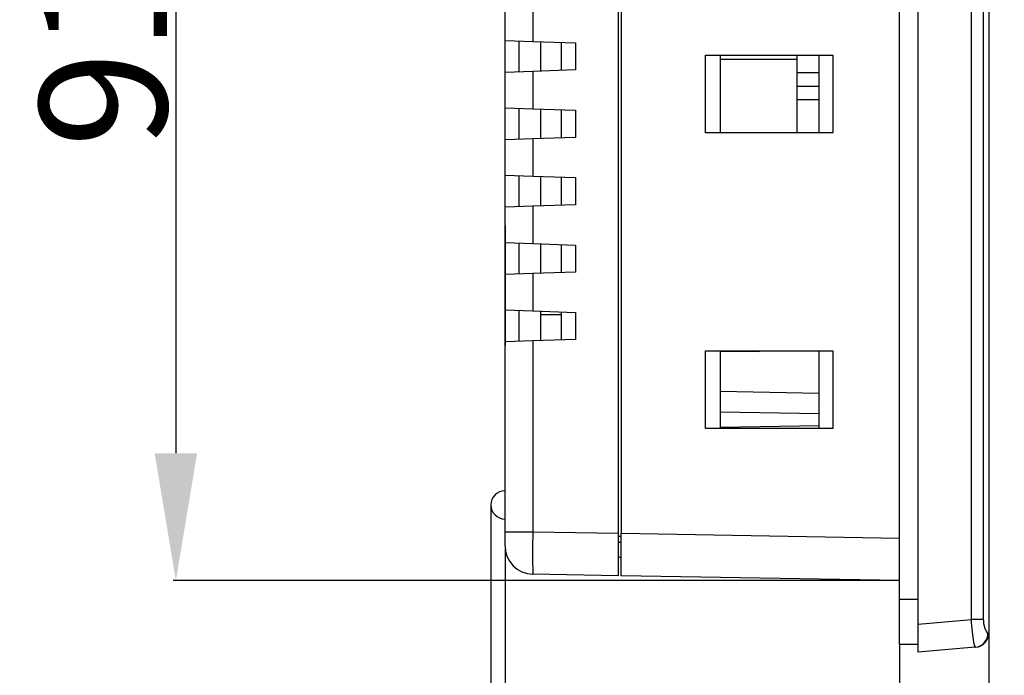
# Model space of a CAD drawing. Units: millimetres. Extents: x 152 to 991, y 100 to 689.
# Drawn here: x 536 to 606, y 325 to 372 of the extents above; entities that cross this region are included whole.
import ezdxf

# ---------------------------------------------------------------- set-up
doc = ezdxf.new("R2010")
doc.units = ezdxf.units.MM
doc.header["$MEASUREMENT"] = 0
doc.layers.add('Layer0000', color=7, linetype='Continuous', lineweight=20)
doc.dimstyles.get("Standard").update_dxf_attribs({"dimtxt": 9, "dimasz": 9, "dimexe": 0.18, "dimexo": 0.0625, "dimgap": 0.5, "dimtad": 1, "dimzin": 0, "dimdsep": 46, "dimtxsty": 'Standard', "dimcen": 0.09, "dimadec": 0, "dimazin": 0, "dimtfac": 1, "dimtofl": 0, "dimtmove": 0, "dimatfit": 3, "dimfxl": 1, "dimtolj": 1, "dimtzin": 0, "dimarcsym": 0})

# ---------------------------------------------------------------- blocks, each defined once
blk = doc.blocks.new('*D55')
at = {"color": 0, "lineweight": -2}
for p, q in [((604.48, 328.384), (604.48, 300.728)), ((598.18, 327.419), (598.18, 300.728)), ((589.18, 300.908), (580.18, 300.908)), ((613.48, 300.908), (645.267, 300.908))]:
    blk.add_line(p, q, dxfattribs=at)
at = {"color": 0}
for points in [[(589.18, 299.408), (589.18, 302.408), (598.18, 300.908)], [(613.48, 302.408), (613.48, 299.408), (604.48, 300.908)]]:
    blk.add_solid(points, dxfattribs=at)
at = {"layer": 'Defpoints', "color": 0}
for p in [(604.48, 328.447), (598.18, 327.481), (604.48, 300.908)]:
    blk.add_point(p, dxfattribs=at)
at = {"color": 0, "insert": (633.873, 306.043), "char_height": 9, "attachment_point": 5}
blk.add_mtext('\\A1;6.30', dxfattribs=at)
blk = doc.blocks.new('*D56')
at = {"color": 0, "lineweight": -2}
for p, q in [((570.28, 334.384), (570.28, 283.902)), ((604.48, 328.223), (604.48, 283.902)), ((595.48, 284.082), (579.28, 284.082)), ((604.48, 284.082), (643.164, 284.082))]:
    blk.add_line(p, q, dxfattribs=at)
at = {"color": 0}
for points in [[(579.28, 285.582), (579.28, 282.582), (570.28, 284.082)], [(595.48, 282.582), (595.48, 285.582), (604.48, 284.082)]]:
    blk.add_solid(points, dxfattribs=at)
at = {"layer": 'Defpoints', "color": 0}
for p in [(570.28, 334.447), (604.48, 328.285), (570.28, 284.082)]:
    blk.add_point(p, dxfattribs=at)
at = {"color": 0, "insert": (628.322, 289.217), "char_height": 9, "attachment_point": 5}
blk.add_mtext('\\A1;34.20', dxfattribs=at)
blk = doc.blocks.new('*D57')
at = {"color": 0, "lineweight": -2}
for p, q in [((569.28, 337.279), (569.28, 267.205)), ((604.48, 328.223), (604.48, 267.205)), ((595.48, 267.385), (578.28, 267.385)), ((604.48, 267.385), (643.164, 267.385))]:
    blk.add_line(p, q, dxfattribs=at)
at = {"color": 0}
for points in [[(578.28, 268.885), (578.28, 265.885), (569.28, 267.385)], [(595.48, 265.885), (595.48, 268.885), (604.48, 267.385)]]:
    blk.add_solid(points, dxfattribs=at)
at = {"layer": 'Defpoints', "color": 0}
for p in [(569.28, 337.342), (604.48, 328.285), (569.28, 267.385)]:
    blk.add_point(p, dxfattribs=at)
at = {"color": 0, "insert": (628.322, 272.52), "char_height": 9, "attachment_point": 5}
blk.add_mtext('\\A1;35.20', dxfattribs=at)
blk = doc.blocks.new('*D58')
at = {"color": 0, "lineweight": -2}
for p, q in [((598.117, 423.865), (546.829, 423.865)), ((547.009, 414.865), (547.009, 340.998)), ((598.117, 331.998), (546.829, 331.998))]:
    blk.add_line(p, q, dxfattribs=at)
at = {"color": 0}
for points in [[(548.509, 414.865), (545.509, 414.865), (547.009, 423.865)], [(545.509, 340.998), (548.509, 340.998), (547.009, 331.998)]]:
    blk.add_solid(points, dxfattribs=at)
at = {"layer": 'Defpoints', "color": 0}
for p in [(598.18, 423.865), (547.009, 331.998), (598.18, 331.998)]:
    blk.add_point(p, dxfattribs=at)
at = {"color": 0, "insert": (541.874, 377.931), "char_height": 9, "attachment_point": 5, "rotation": 90}
blk.add_mtext('\\A1;91.90', dxfattribs=at)

msp = doc.modelspace()

# ---------------------------------------------------------------- linework, layer by layer
at = {"layer": 'Layer0000', "color": 7, "linetype": 'Continuous', "lineweight": 25}
for p, q in [((604.48, 427.578), (604.48, 328.285)), ((599.48, 328.924), (599.48, 426.939)), ((603.251, 329.254), (603.251, 426.609)), ((604.095, 426.609), (604.095, 329.254)), ((598.18, 330.681), (598.18, 425.181)), ((578.28, 420.522), (578.28, 335.341)), ((578.48, 420.522), (578.48, 335.341)), ((570.28, 370.169), (570.28, 372.669)), ((572.245, 372.737), (572.245, 370.101)), ((570.28, 367.907), (570.28, 370.169)), ((570.28, 370.169), (572.245, 370.101)), ((571.245, 370.136), (571.245, 367.94)), ((572.245, 370.101), (575.262, 369.995)), ((572.78, 370.082), (572.78, 367.994)), ((574.28, 368.046), (574.28, 370.03)), ((575.262, 369.995), (575.262, 368.081)), ((584.462, 369.131), (593.462, 369.131)), ((584.462, 363.631), (584.462, 369.131)), ((585.48, 369.131), (585.48, 363.631)), ((590.93, 367.899), (590.93, 369.131)), ((592.48, 363.631), (592.48, 369.131)), ((593.462, 369.131), (593.462, 363.631)), ((590.93, 368.831), (585.48, 368.831)), ((572.245, 367.975), (570.28, 367.907)), ((570.28, 365.407), (570.28, 367.907)), ((575.262, 368.081), (572.245, 367.975)), ((572.245, 367.975), (572.245, 365.339)), ((590.93, 366.931), (590.93, 367.899)), ((590.93, 367.899), (592.48, 367.899)), ((590.93, 365.962), (590.93, 366.931)), ((590.93, 366.931), (592.48, 366.931)), ((590.93, 363.631), (590.93, 365.962)), ((592.48, 365.962), (590.93, 365.962)), ((570.28, 363.145), (570.28, 365.407)), ((570.28, 365.407), (572.245, 365.339)), ((571.245, 365.374), (571.245, 363.178)), ((572.245, 365.339), (575.262, 365.233)), ((572.78, 365.32), (572.78, 363.232)), ((574.28, 363.284), (574.28, 365.268)), ((575.262, 365.233), (575.262, 363.319)), ((593.462, 363.631), (584.462, 363.631)), ((572.245, 363.213), (570.28, 363.145)), ((570.28, 360.645), (570.28, 363.145)), ((575.262, 363.319), (572.245, 363.213)), ((572.245, 363.213), (572.245, 360.577)), ((570.28, 358.383), (570.28, 360.645)), ((570.28, 360.645), (572.245, 360.577)), ((571.245, 360.612), (571.245, 358.416)), ((572.245, 360.577), (575.262, 360.471)), ((572.78, 360.558), (572.78, 358.47)), ((574.28, 358.522), (574.28, 360.506)), ((575.262, 360.471), (575.262, 358.557)), ((575.262, 358.557), (572.245, 358.451)), ((572.245, 358.451), (570.28, 358.383)), ((570.28, 355.883), (570.28, 358.383)), ((572.245, 358.451), (572.245, 355.815)), ((570.28, 353.621), (570.28, 355.883)), ((570.28, 355.883), (572.245, 355.815)), ((571.245, 355.85), (571.245, 353.654)), ((572.245, 355.815), (575.262, 355.709)), ((572.78, 355.796), (572.78, 353.708)), ((574.28, 353.76), (574.28, 355.744)), ((575.262, 355.709), (575.262, 353.795)), ((572.245, 353.689), (570.28, 353.621)), ((570.28, 351.121), (570.28, 353.621)), ((575.262, 353.795), (572.245, 353.689)), ((572.245, 353.689), (572.245, 351.053)), ((570.28, 348.859), (570.28, 351.121)), ((570.28, 351.121), (572.245, 351.053)), ((571.245, 351.088), (571.245, 348.892)), ((572.245, 351.053), (575.262, 350.947)), ((572.78, 351.034), (572.78, 348.946)), ((574.28, 348.998), (574.28, 350.982)), ((575.262, 350.947), (575.262, 349.033)), ((574.28, 350.77), (572.78, 350.77)), ((572.245, 348.927), (570.28, 348.859)), ((570.28, 335.447), (570.28, 348.859)), ((575.262, 349.033), (572.245, 348.927)), ((572.245, 348.927), (572.245, 335.447)), ((584.462, 342.731), (584.462, 348.231)), ((584.462, 348.231), (593.462, 348.231)), ((585.48, 348.231), (585.48, 342.731)), ((585.48, 348.21), (588.28, 348.195)), ((588.28, 348.195), (588.28, 348.231)), ((592.48, 342.731), (592.48, 348.231)), ((593.462, 348.231), (593.462, 342.731)), ((592.48, 345.226), (585.48, 345.348)), ((592.48, 343.774), (585.48, 343.896)), ((593.462, 342.731), (584.462, 342.731)), ((585.48, 342.839), (592.48, 342.961)), ((570.28, 334.447), (570.28, 335.447)), ((570.28, 335.447), (572.245, 335.447)), ((572.245, 335.447), (578.28, 335.341)), ((578.28, 335.341), (578.28, 332.342)), ((578.28, 335.131), (578.48, 335.134)), ((578.48, 335.341), (598.18, 334.997)), ((578.48, 332.342), (578.48, 335.341)), ((578.48, 334.684), (578.28, 334.681)), ((578.374, 333.641), (578.28, 333.641)), ((578.374, 333.641), (578.48, 333.654)), ((578.28, 332.342), (572.245, 332.447)), ((598.18, 331.998), (578.48, 332.342)), ((598.18, 327.481), (598.18, 330.681)), ((598.18, 330.681), (599.48, 330.681)), ((599.48, 328.924), (603.251, 329.254)), ((599.48, 326.931), (599.48, 328.924)), ((604.095, 329.254), (603.251, 329.254)), ((604.423, 328.281), (604.48, 328.285)), ((599.48, 327.481), (598.18, 327.481)), ((603.52, 327.285), (599.48, 326.931)), ((603.567, 327.289), (603.52, 327.285))]:
    msp.add_line(p, q, dxfattribs=at)
for centre, radius, start, end in [((570.28, 337.342), 1, 90, 180), ((570.28, 337.342), 1, 180, 270), ((636.722, 333.947), 64.494, 178.6675, 181.3325), ((572.28, 334.447), 2, 180, 269), ((603.429, 328.274), 0.994, 275.27003, 0.38728), ((603.48, 328.285), 1, 275, 0)]:
    msp.add_arc(centre, radius, start, end, dxfattribs=at)
for points in [[(570.28, 357.099), (570.28, 357.099), (570.28, 356.204), (570.28, 355.099)], [(570.28, 355.97), (570.28, 355.963), (570.28, 355), (570.28, 354.993)], [(570.28, 355.826), (570.28, 355.816), (570.28, 353.744), (570.28, 353.734)], [(570.28, 355.826), (570.28, 355.816), (570.28, 353.744), (570.28, 353.734)], [(570.28, 355.554), (570.28, 355.564), (570.28, 355.816), (570.28, 355.826)], [(570.28, 355.826), (570.28, 355.816), (570.28, 355.564), (570.28, 355.554)], [(570.28, 355.731), (570.28, 355.644), (570.28, 355.52), (570.28, 355.36)], [(570.28, 354.993), (570.28, 355), (570.28, 355.627), (570.28, 355.633)], [(570.28, 355.554), (570.28, 355.544), (570.28, 353.744), (570.28, 353.734)], [(570.28, 353.734), (570.28, 353.744), (570.28, 355.544), (570.28, 355.554)], [(570.28, 355.36), (570.28, 355.355), (570.28, 355.225), (570.28, 355.22)], [(570.28, 354.825), (570.28, 354.83), (570.28, 355.274), (570.28, 355.28)], [(570.28, 355.28), (570.28, 355.27), (570.28, 355.003), (570.28, 354.993)], [(570.28, 355.237), (570.28, 355.227), (570.28, 353.155), (570.28, 353.145)], [(570.28, 353.145), (570.28, 353.155), (570.28, 355.227), (570.28, 355.237)], [(570.28, 355.237), (570.28, 355.227), (570.28, 353.598), (570.28, 353.588)], [(570.28, 353.588), (570.28, 353.598), (570.28, 355.227), (570.28, 355.237)], [(570.28, 355.205), (570.28, 354.729), (570.28, 354.015), (570.28, 353.777)], [(570.28, 355.205), (570.28, 354.508), (570.28, 353.463), (570.28, 353.114)], [(570.28, 355.113), (570.28, 355.028), (570.28, 354.822), (570.28, 354.74)], [(570.28, 355.099), (570.28, 355.089), (570.28, 348.609), (570.28, 348.599)], [(570.28, 354.37), (570.28, 354.375), (570.28, 354.82), (570.28, 354.825)], [(570.28, 354.74), (570.28, 354.709), (570.28, 354.645), (570.28, 354.625)], [(570.28, 354.671), (570.28, 354.664), (570.28, 353.939), (570.28, 353.931)], [(570.28, 354.656), (570.28, 354.649), (570.28, 353.653), (570.28, 353.646)], [(570.28, 353.983), (570.28, 353.99), (570.28, 354.649), (570.28, 354.656)], [(570.28, 354.656), (570.28, 354.646), (570.28, 354.38), (570.28, 354.37)], [(570.28, 353.734), (570.28, 353.742), (570.28, 354.606), (570.28, 354.614)], [(570.28, 353.734), (570.28, 353.744), (570.28, 354.547), (570.28, 354.557)], [(570.28, 354.557), (570.28, 354.549), (570.28, 353.742), (570.28, 353.734)], [(570.28, 353.734), (570.28, 353.744), (570.28, 354.493), (570.28, 354.503)], [(570.28, 354.006), (570.28, 354.013), (570.28, 354.484), (570.28, 354.491)], [(570.28, 353.41), (570.28, 353.42), (570.28, 354.209), (570.28, 354.219)], [(570.28, 354.219), (570.28, 354.209), (570.28, 353.993), (570.28, 353.983)], [(570.28, 353.734), (570.28, 353.744), (570.28, 353.996), (570.28, 354.006)], [(570.28, 353.931), (570.28, 353.921), (570.28, 353.744), (570.28, 353.734)], [(570.28, 353.646), (570.28, 353.636), (570.28, 353.42), (570.28, 353.41)], [(570.28, 352.599), (570.28, 352.589), (570.28, 349.109), (570.28, 349.099)], [(570.28, 349.099), (570.28, 349.109), (570.28, 352.589), (570.28, 352.599)], [(570.28, 352.599), (570.28, 352.589), (570.28, 349.109), (570.28, 349.099)], [(570.28, 349.099), (570.28, 349.109), (570.28, 352.589), (570.28, 352.599)], [(570.28, 352.599), (570.28, 352.589), (570.28, 349.109), (570.28, 349.099)], [(570.28, 349.099), (570.28, 349.109), (570.28, 352.589), (570.28, 352.599)], [(570.28, 352.599), (570.28, 352.589), (570.28, 349.109), (570.28, 349.099)], [(570.28, 349.099), (570.28, 349.109), (570.28, 352.589), (570.28, 352.599)], [(570.28, 351.843), (570.28, 351.91), (570.28, 352.11), (570.28, 352.243)], [(570.28, 351.995), (570.28, 351.503), (570.28, 350.028), (570.28, 349.045)], [(570.28, 349.802), (570.28, 349.812), (570.28, 351.886), (570.28, 351.896)], [(570.28, 351.896), (570.28, 351.891), (570.28, 351.531), (570.28, 351.525)], [(570.28, 350.709), (570.28, 350.719), (570.28, 351.885), (570.28, 351.895)], [(570.28, 350.649), (570.28, 350.659), (570.28, 351.885), (570.28, 351.895)], [(570.28, 351.895), (570.28, 351.885), (570.28, 349.814), (570.28, 349.804)], [(570.28, 351.895), (570.28, 351.198), (570.28, 350.152), (570.28, 349.804)], [(570.28, 351.895), (570.28, 351.198), (570.28, 350.152), (570.28, 349.804)], [(570.28, 351.894), (570.28, 351.884), (570.28, 349.812), (570.28, 349.802)], [(570.28, 349.802), (570.28, 349.812), (570.28, 351.884), (570.28, 351.894)], [(570.28, 351.894), (570.28, 351.885), (570.28, 350.731), (570.28, 350.722)], [(570.28, 350.722), (570.28, 350.731), (570.28, 351.885), (570.28, 351.894)], [(570.28, 351.894), (570.28, 351.884), (570.28, 349.812), (570.28, 349.802)], [(570.28, 349.802), (570.28, 349.812), (570.28, 351.884), (570.28, 351.894)], [(570.28, 351.894), (570.28, 351.885), (570.28, 350.731), (570.28, 350.722)], [(570.28, 350.722), (570.28, 350.731), (570.28, 351.885), (570.28, 351.894)], [(570.28, 351.894), (570.28, 351.884), (570.28, 349.812), (570.28, 349.802)], [(570.28, 349.802), (570.28, 349.812), (570.28, 351.884), (570.28, 351.894)], [(570.28, 351.894), (570.28, 351.885), (570.28, 350.731), (570.28, 350.722)], [(570.28, 350.722), (570.28, 350.731), (570.28, 351.885), (570.28, 351.894)], [(570.28, 351.812), (570.28, 351.735), (570.28, 351.621), (570.28, 351.471)], [(570.28, 351.801), (570.28, 351.716), (570.28, 351.592), (570.28, 351.428)], [(570.28, 351.525), (570.28, 351.515), (570.28, 351.209), (570.28, 351.199)], [(570.28, 351.199), (570.28, 351.205), (570.28, 351.516), (570.28, 351.522)], [(570.28, 351.522), (570.28, 351.512), (570.28, 349.812), (570.28, 349.802)], [(570.28, 351.495), (570.28, 351.351), (570.28, 350.92), (570.28, 350.632)], [(570.28, 351.341), (570.28, 351.346), (570.28, 351.481), (570.28, 351.486)], [(570.28, 351.345), (570.28, 351.382), (570.28, 351.438), (570.28, 351.485)], [(570.28, 351.345), (570.28, 351.382), (570.28, 351.438), (570.28, 351.485)], [(570.28, 351.345), (570.28, 351.382), (570.28, 351.438), (570.28, 351.485)], [(570.28, 351.471), (570.28, 351.438), (570.28, 351.389), (570.28, 351.348)], [(570.28, 351.428), (570.28, 351.397), (570.28, 351.352), (570.28, 351.314)], [(570.28, 349.802), (570.28, 349.812), (570.28, 351.241), (570.28, 351.251)], [(570.28, 351.251), (570.28, 351.242), (570.28, 350.371), (570.28, 350.362)], [(570.28, 349.802), (570.28, 349.812), (570.28, 351.241), (570.28, 351.251)], [(570.28, 351.251), (570.28, 351.242), (570.28, 350.371), (570.28, 350.362)], [(570.28, 349.802), (570.28, 349.812), (570.28, 351.241), (570.28, 351.251)], [(570.28, 351.251), (570.28, 351.242), (570.28, 350.371), (570.28, 350.362)], [(570.28, 350.362), (570.28, 350.371), (570.28, 351.23), (570.28, 351.239)], [(570.28, 351.239), (570.28, 351.229), (570.28, 349.812), (570.28, 349.802)], [(570.28, 350.362), (570.28, 350.371), (570.28, 351.23), (570.28, 351.239)], [(570.28, 351.239), (570.28, 351.229), (570.28, 349.812), (570.28, 349.802)], [(570.28, 350.362), (570.28, 350.371), (570.28, 351.23), (570.28, 351.239)], [(570.28, 351.239), (570.28, 351.229), (570.28, 349.812), (570.28, 349.802)], [(570.28, 349.87), (570.28, 350.086), (570.28, 350.736), (570.28, 351.17)], [(570.28, 351.095), (570.28, 350.263), (570.28, 349.015), (570.28, 348.599)], [(570.28, 350.435), (570.28, 350.43), (570.28, 350.297), (570.28, 350.292)], [(570.28, 350.216), (570.28, 350.253), (570.28, 350.308), (570.28, 350.354)], [(570.28, 350.216), (570.28, 350.253), (570.28, 350.308), (570.28, 350.354)], [(570.28, 350.216), (570.28, 350.253), (570.28, 350.308), (570.28, 350.354)], [(570.28, 350.348), (570.28, 350.313), (570.28, 350.262), (570.28, 350.219)], [(570.28, 338.342), (570.28, 338.36), (570.28, 338.37), (570.28, 338.37)]]:
    msp.add_open_spline(points, degree=3, dxfattribs=at)
for points, knots in [([(570.28, 348.599), (570.28, 348.606), (570.28, 348.613), (570.28, 355.099), (570.28, 355.099), (570.28, 356.204), (570.28, 357.099), (570.28, 357.099), (570.28, 357.099), (570.28, 357.099)], [0.4285714, 0.4285714, 0.4285714, 0.4285714, 0.4285714, 0.5714286, 0.5714286, 0.5714286, 0.7142857, 0.7142857, 1, 1, 1, 1]), ([(570.28, 348.599), (570.28, 350.766), (570.28, 352.933), (570.28, 355.099), (570.28, 356.204), (570.28, 357.099), (570.28, 357.099), (570.28, 357.099), (570.28, 357.099), (570.28, 356.204), (570.28, 355.099), (570.28, 352.933), (570.28, 350.766), (570.28, 348.599)], [0, 0, 0, 0, 0.1428571, 0.1428571, 0.1428572, 0.2857143, 0.2857143, 0.4285714, 0.4285714, 0.5714286, 0.5714286, 0.5714286, 0.7142857, 0.7142857, 0.7142857, 0.7142857]), ([(570.28, 356.599), (570.28, 356.599), (570.28, 356.599), (570.28, 356.599), (570.28, 356.763), (570.28, 355.663), (570.28, 355.234), (570.28, 353.516), (570.28, 353.099)], [0, 0, 0, 0, 0.125, 0.125, 0.25, 0.25, 0.25, 0.375, 0.375, 0.375, 0.375]), ([(570.28, 353.099), (570.28, 353.099), (570.28, 353.516), (570.28, 355.233), (570.28, 355.662), (570.28, 356.763), (570.28, 356.599), (570.28, 356.599), (570.28, 356.599), (570.28, 356.599)], [0.5, 0.5, 0.5, 0.5, 0.5, 0.625, 0.625, 0.625, 0.75, 0.75, 1, 1, 1, 1]), ([(570.28, 353.099), (570.28, 353.099), (570.28, 353.948), (570.28, 355.872), (570.28, 356.44), (570.28, 356.722), (570.28, 356.599), (570.28, 356.599), (570.28, 356.599), (570.28, 356.599), (570.28, 356.723), (570.28, 355.872), (570.28, 353.948), (570.28, 353.099)], [0.125, 0.125, 0.125, 0.125, 0.125, 0.25, 0.25, 0.25, 0.375, 0.375, 0.625, 0.625, 0.75, 0.75, 1, 1, 1, 1]), ([(570.28, 355.633), (570.28, 355.633), (570.28, 355.269), (570.28, 355.385), (570.28, 355.785), (570.28, 356.164), (570.28, 356.299), (570.28, 355.97)], [0.76923077, 0.76923077, 0.76923077, 0.76923077, 0.76923078, 0.80769231, 0.80769231, 0.80769232, 0.84615385, 0.84615385, 0.84615385, 0.84615385]), ([(570.28, 354.491), (570.28, 354.491), (570.28, 354.657), (570.28, 354.794), (570.28, 355.011), (570.28, 355.127), (570.28, 355.627), (570.28, 355.863), (570.28, 355.863), (570.28, 355.819), (570.28, 355.731)], [0.6666667, 0.6666667, 0.6666667, 0.6666667, 0.6666667, 0.7142857, 0.7142857, 0.7619048, 0.7619048, 0.9047619, 0.9047619, 1, 1, 1, 1]), ([(570.28, 355.729), (570.28, 355.553), (570.28, 355.22), (570.28, 354.345), (570.28, 353.659), (570.28, 353.659), (570.28, 354.009), (570.28, 354.345), (570.28, 355.002), (570.28, 355.19), (570.28, 355.679), (570.28, 355.86), (570.28, 355.86), (570.28, 355.816), (570.28, 355.729)], [0, 0, 0, 0, 0.153846, 0.153846, 0.307692, 0.461538, 0.461538, 0.615385, 0.615385, 0.692308, 0.692308, 0.846154, 0.846154, 1, 1, 1, 1]), ([(570.28, 354.503), (570.28, 354.503), (570.28, 354.503), (570.28, 354.503), (570.28, 354.619), (570.28, 354.919), (570.28, 355.033), (570.28, 355.292), (570.28, 355.408), (570.28, 355.711), (570.28, 355.826), (570.28, 355.826), (570.28, 355.826), (570.28, 355.826)], [0.25, 0.25, 0.25, 0.25, 0.3333333, 0.3333333, 0.5, 0.5, 0.5833333, 0.5833333, 0.6666667, 0.6666667, 0.8333333, 0.8333333, 1, 1, 1, 1]), ([(570.28, 354.614), (570.28, 354.617), (570.28, 354.702), (570.28, 354.931), (570.28, 355.566), (570.28, 355.826), (570.28, 355.826), (570.28, 355.826), (570.28, 355.826)], [0.5, 0.5, 0.5, 0.5, 0.5, 0.6428571, 0.6428572, 0.8571429, 0.8571429, 1, 1, 1, 1]), ([(570.28, 355.22), (570.28, 355.22), (570.28, 355.332), (570.28, 355.711), (570.28, 355.568), (570.28, 355.237), (570.28, 355.148), (570.28, 355.064), (570.28, 354.91), (570.28, 354.805), (570.28, 354.671)], [0.0952381, 0.0952381, 0.0952381, 0.0952381, 0.0952381, 0.1428572, 0.2857143, 0.2857143, 0.2857143, 0.3333333, 0.3333333, 0.3809524, 0.3809524, 0.3809524, 0.3809524]), ([(570.28, 354.993), (570.28, 355.668), (570.28, 355.527), (570.28, 354.123), (570.28, 353.982), (570.28, 354.656)], [0, 0, 0, 0, 0.03846154, 0.03846155, 0.07692308, 0.07692308, 0.07692308, 0.07692308]), ([(570.28, 355.2), (570.28, 355.32), (570.28, 355.613), (570.28, 355.613), (570.28, 355.347), (570.28, 355.099), (570.28, 354.467), (570.28, 353.949), (570.28, 353.949), (570.28, 354.216), (570.28, 354.467), (570.28, 354.783), (570.28, 354.941), (570.28, 355.08), (570.28, 355.2)], [0, 0, 0, 0, 0.076923, 0.230769, 0.230769, 0.384615, 0.384615, 0.538462, 0.692308, 0.692308, 0.846154, 0.846154, 0.846154, 1, 1, 1, 1]), ([(570.28, 354.769), (570.28, 354.769), (570.28, 355.032), (570.28, 355.296), (570.28, 355.56)], [0.25, 0.25, 0.25, 0.25, 0.25, 0.375, 0.375, 0.375, 0.375]), ([(570.28, 355.56), (570.28, 355.56), (570.28, 355.56), (570.28, 355.56), (570.28, 355.524), (570.28, 355.379), (570.28, 355.283), (570.28, 355.163), (570.28, 355.043), (570.28, 354.947), (570.28, 354.876)], [0.375, 0.375, 0.375, 0.375, 0.5, 0.5, 0.625, 0.625, 0.75, 0.75, 0.75, 1, 1, 1, 1]), ([(570.28, 355.56), (570.28, 355.56), (570.28, 355.56), (570.28, 355.56), (570.28, 355.417), (570.28, 354.96), (570.28, 354.823), (570.28, 354.823), (570.28, 354.823), (570.28, 354.823)], [0, 0, 0, 0, 0.125, 0.125, 0.375, 0.375, 0.625, 0.625, 0.75, 0.75, 0.75, 0.75]), ([(570.28, 354.823), (570.28, 354.823), (570.28, 355.069), (570.28, 355.314), (570.28, 355.56)], [0.75, 0.75, 0.75, 0.75, 0.75, 1, 1, 1, 1]), ([(570.28, 353.366), (570.28, 353.533), (570.28, 353.806), (570.28, 354.578), (570.28, 354.855), (570.28, 355.358), (570.28, 355.358), (570.28, 354.853), (570.28, 354.576), (570.28, 353.807), (570.28, 353.536), (570.28, 353.198), (570.28, 353.114), (570.28, 353.114), (570.28, 353.198), (570.28, 353.366)], [0, 0, 0, 0, 0.111111, 0.111111, 0.222222, 0.222222, 0.444444, 0.444444, 0.555556, 0.555556, 0.666667, 0.666667, 0.777778, 0.777778, 1, 1, 1, 1]), ([(570.28, 353.374), (570.28, 353.374), (570.28, 353.549), (570.28, 353.812), (570.28, 353.9), (570.28, 354.098), (570.28, 354.302), (570.28, 354.354), (570.28, 354.459), (570.28, 354.625), (570.28, 354.683), (570.28, 354.852), (570.28, 355.038), (570.28, 355.088), (570.28, 355.189), (570.28, 355.24), (570.28, 355.24), (570.28, 355.155), (570.28, 355.113)], [0.631579, 0.631579, 0.631579, 0.631579, 0.631579, 0.6842105, 0.6842105, 0.6842105, 0.7368421, 0.7368421, 0.7368421, 0.7894737, 0.7894737, 0.7894737, 0.8421053, 0.8421053, 0.8421053, 0.8947368, 0.8947368, 1, 1, 1, 1]), ([(570.28, 353.834), (570.28, 353.834), (570.28, 354.291), (570.28, 354.977), (570.28, 355.205)], [0.81250001, 0.81250001, 0.81250001, 0.81250001, 0.81250001, 0.875, 0.875, 0.875, 0.875]), ([(570.28, 353.114), (570.28, 353.114), (570.28, 353.811), (570.28, 354.857), (570.28, 355.205)], [0.25, 0.25, 0.25, 0.25, 0.25, 0.375, 0.375, 0.375, 0.375]), ([(570.28, 355.205), (570.28, 355.205), (570.28, 354.656), (570.28, 353.832), (570.28, 353.557)], [0.5, 0.5, 0.5, 0.5, 0.5, 0.625, 0.625, 0.625, 0.625]), ([(570.28, 353.557), (570.28, 353.557), (570.28, 354.106), (570.28, 354.931), (570.28, 355.205)], [0.625, 0.625, 0.625, 0.625, 0.625, 0.75, 0.75, 0.75, 0.75]), ([(570.28, 354.191), (570.28, 353.9), (570.28, 353.691), (570.28, 353.314), (570.28, 353.314), (570.28, 353.694), (570.28, 353.901), (570.28, 354.483), (570.28, 354.692), (570.28, 355.075), (570.28, 355.074), (570.28, 354.821), (570.28, 354.695), (570.28, 354.485), (570.28, 354.191)], [0, 0, 0, 0, 0.111111, 0.111111, 0.333333, 0.333333, 0.444444, 0.444444, 0.555556, 0.555556, 0.777778, 0.777778, 0.777778, 1, 1, 1, 1]), ([(570.28, 354.625), (570.28, 354.625), (570.28, 354.862), (570.28, 354.98), (570.28, 354.98), (570.28, 354.926), (570.28, 354.9), (570.28, 354.846), (570.28, 354.719), (570.28, 354.668), (570.28, 354.579), (570.28, 354.452), (570.28, 354.411), (570.28, 354.329), (570.28, 354.128), (570.28, 354.048), (570.28, 353.801), (570.28, 353.429), (570.28, 353.305)], [0.1052632, 0.1052632, 0.1052632, 0.1052632, 0.1052632, 0.1578947, 0.1578947, 0.2105263, 0.2105263, 0.2105263, 0.2631579, 0.2631579, 0.2631579, 0.3157895, 0.3157895, 0.3157895, 0.3684211, 0.3684211, 0.3684211, 0.4210526, 0.4210526, 0.4210526, 0.4210526]), ([(570.28, 354.876), (570.28, 354.804), (570.28, 354.769), (570.28, 354.769), (570.28, 354.769), (570.28, 354.769)], [0, 0, 0, 0, 0.125, 0.125, 0.25, 0.25, 0.25, 0.25]), ([(570.28, 353.834), (570.28, 353.834), (570.28, 354.016), (570.28, 354.289), (570.28, 354.38)], [0.56250001, 0.56250001, 0.56250001, 0.56250001, 0.56250001, 0.625, 0.625, 0.625, 0.625]), ([(570.28, 354.38), (570.28, 354.38), (570.28, 354.198), (570.28, 353.925), (570.28, 353.834)], [0.68750001, 0.68750001, 0.68750001, 0.68750001, 0.68750001, 0.75, 0.75, 0.75, 0.75]), ([(570.28, 353.574), (570.28, 353.574), (570.28, 353.661), (570.28, 353.791), (570.28, 353.834)], [0.43750001, 0.43750001, 0.43750001, 0.43750001, 0.43750001, 0.5, 0.5, 0.5, 0.5]), ([(570.28, 353.777), (570.28, 353.777), (570.28, 353.709), (570.28, 353.608), (570.28, 353.574)], [0.06250001, 0.06250001, 0.06250001, 0.06250001, 0.06250001, 0.125, 0.125, 0.125, 0.125]), ([(570.28, 353.574), (570.28, 353.574), (570.28, 353.421), (570.28, 353.191), (570.28, 353.114)], [0.18750001, 0.18750001, 0.18750001, 0.18750001, 0.18750001, 0.25, 0.25, 0.25, 0.25]), ([(570.28, 353.114), (570.28, 353.114), (570.28, 353.267), (570.28, 353.497), (570.28, 353.574)], [0.31250001, 0.31250001, 0.31250001, 0.31250001, 0.31250001, 0.375, 0.375, 0.375, 0.375]), ([(570.28, 353.114), (570.28, 353.114), (570.28, 353.201), (570.28, 353.331), (570.28, 353.374)], [0.5263158, 0.5263158, 0.5263158, 0.5263158, 0.5263158, 0.57894737, 0.57894737, 0.57894737, 0.57894737]), ([(570.28, 353.305), (570.28, 353.305), (570.28, 353.242), (570.28, 353.146), (570.28, 353.114)], [0.42105264, 0.42105264, 0.42105264, 0.42105264, 0.42105264, 0.47368421, 0.47368421, 0.47368421, 0.47368421]), ([(570.28, 348.599), (570.28, 348.599), (570.28, 349.431), (570.28, 350.679), (570.28, 351.095), (570.28, 352.428), (570.28, 353.095), (570.28, 353.095), (570.28, 353.095), (570.28, 353.095), (570.28, 351.761), (570.28, 351.095)], [0.2857143, 0.2857143, 0.2857143, 0.2857143, 0.2857143, 0.4285714, 0.4285714, 0.4285714, 0.5714286, 0.5714286, 0.7142857, 0.7142857, 1, 1, 1, 1]), ([(570.28, 352.243), (570.28, 352.243), (570.28, 352.331), (570.28, 352.593), (570.28, 352.768)], [0.53846154, 0.53846154, 0.53846154, 0.53846154, 0.53846155, 0.61538462, 0.61538462, 0.61538462, 0.61538462]), ([(570.28, 352.768), (570.28, 352.768), (570.28, 352.681), (570.28, 352.418), (570.28, 352.243)], [0.6923077, 0.6923077, 0.6923077, 0.6923077, 0.6923077, 0.76923077, 0.76923077, 0.76923077, 0.76923077]), ([(570.28, 351.095), (570.28, 351.595), (570.28, 352.595), (570.28, 352.595), (570.28, 352.595), (570.28, 352.595), (570.28, 352.095), (570.28, 351.095), (570.28, 350.887), (570.28, 350.014), (570.28, 349.099)], [0, 0, 0, 0, 0.1428571, 0.1428571, 0.2857143, 0.2857143, 0.4285714, 0.4285714, 0.4285714, 0.5714286, 0.5714286, 0.5714286, 0.5714286]), ([(570.28, 351.843), (570.28, 351.843), (570.28, 351.91), (570.28, 352.11), (570.28, 352.243)], [0.38461539, 0.38461539, 0.38461539, 0.38461539, 0.38461539, 0.46153846, 0.46153846, 0.46153846, 0.46153846]), ([(570.28, 352.243), (570.28, 352.243), (570.28, 352.177), (570.28, 351.977), (570.28, 351.843)], [0.8461539, 0.8461539, 0.8461539, 0.8461539, 0.8461539, 1, 1, 1, 1]), ([(570.28, 352.243), (570.28, 352.243), (570.28, 352.177), (570.28, 351.977), (570.28, 351.843)], [0.4, 0.4, 0.4, 0.4, 0.4, 0.6, 0.6, 0.6, 0.6]), ([(570.28, 351.485), (570.28, 351.485), (570.28, 351.925), (570.28, 352.046), (570.28, 351.809), (570.28, 351.73), (570.28, 351.61), (570.28, 351.449)], [0.7222222, 0.7222222, 0.7222222, 0.7222222, 0.7222222, 0.8888889, 0.8888889, 0.8888889, 1, 1, 1, 1]), ([(570.28, 350.745), (570.28, 350.745), (570.28, 350.953), (570.28, 351.578), (570.28, 351.995)], [0.72727273, 0.72727273, 0.72727273, 0.72727273, 0.72727274, 0.81818182, 0.81818182, 0.81818182, 0.81818182]), ([(570.28, 351.816), (570.28, 351.965), (570.28, 351.974), (570.28, 351.327), (570.28, 350.136), (570.28, 349.771), (570.28, 349.771), (570.28, 349.919), (570.28, 350.216)], [0, 0, 0, 0, 0.1111111, 0.2222222, 0.2222222, 0.3888889, 0.3888889, 0.4444444, 0.4444444, 0.4444444, 0.4444444]), ([(570.28, 351.486), (570.28, 351.486), (570.28, 351.749), (570.28, 351.929), (570.28, 351.929), (570.28, 351.907), (570.28, 351.862), (570.28, 351.817), (570.28, 351.75), (570.28, 351.661)], [0.84375, 0.84375, 0.84375, 0.84375, 0.84375, 0.90625, 0.90625, 0.9375, 0.9375, 0.9375, 1, 1, 1, 1]), ([(570.28, 351.928), (570.28, 351.928), (570.28, 351.569), (570.28, 349.411), (570.28, 349.418), (570.28, 351.209), (570.28, 351.475), (570.28, 351.656), (570.28, 351.837), (570.28, 351.928), (570.28, 351.928)], [0, 0, 0, 0, 0.222222, 0.222222, 0.666667, 0.666667, 0.777778, 0.777778, 0.777778, 1, 1, 1, 1]), ([(570.28, 351.658), (570.28, 351.478), (570.28, 351.21), (570.28, 349.771), (570.28, 349.409), (570.28, 350.493), (570.28, 351.563), (570.28, 351.928), (570.28, 351.928), (570.28, 351.838), (570.28, 351.658)], [0, 0, 0, 0, 0.111111, 0.111111, 0.444444, 0.555556, 0.555556, 0.777778, 0.777778, 1, 1, 1, 1]), ([(570.28, 350.062), (570.28, 350.062), (570.28, 350.237), (570.28, 350.413), (570.28, 350.588), (570.28, 350.786), (570.28, 350.937), (570.28, 351.147), (570.28, 351.256), (570.28, 351.371), (570.28, 351.71), (570.28, 351.928), (570.28, 351.928), (570.28, 351.885), (570.28, 351.801)], [0.631579, 0.631579, 0.631579, 0.631579, 0.631579, 0.6842105, 0.6842105, 0.6842105, 0.7368421, 0.7368421, 0.7894737, 0.7894737, 0.7894737, 0.8947368, 0.8947368, 1, 1, 1, 1]), ([(570.28, 351.485), (570.28, 351.485), (570.28, 351.778), (570.28, 351.928), (570.28, 351.928), (570.28, 351.888), (570.28, 351.809)], [0.7777778, 0.7777778, 0.7777778, 0.7777778, 0.7777778, 0.8888889, 0.8888889, 1, 1, 1, 1]), ([(570.28, 351.928), (570.28, 351.928), (570.28, 351.569), (570.28, 349.411), (570.28, 349.418), (570.28, 351.209), (570.28, 351.475), (570.28, 351.656), (570.28, 351.837), (570.28, 351.928), (570.28, 351.928)], [0, 0, 0, 0, 0.222222, 0.222222, 0.666667, 0.666667, 0.777778, 0.777778, 0.777778, 1, 1, 1, 1]), ([(570.28, 350.914), (570.28, 350.949), (570.28, 351.096), (570.28, 351.29), (570.28, 351.396), (570.28, 351.551), (570.28, 351.678), (570.28, 351.878), (570.28, 351.928), (570.28, 351.928), (570.28, 351.889), (570.28, 351.812)], [0.8, 0.8, 0.8, 0.8, 0.8333333, 0.8666667, 0.8666667, 0.8666667, 0.9, 0.9, 0.9333333, 0.9333333, 1, 1, 1, 1]), ([(570.28, 351.895), (570.28, 351.885), (570.28, 350.709), (570.28, 350.709), (570.28, 350.494), (570.28, 349.996), (570.28, 350), (570.28, 350.494), (570.28, 350.696), (570.28, 350.703), (570.28, 350.709)], [0, 0, 0, 0, 0.0588235, 0.0588235, 0.0588235, 0.1176471, 0.2352941, 0.2941176, 0.2941176, 0.2941177, 0.2941177, 0.2941177, 0.2941177]), ([(570.28, 351.895), (570.28, 351.888), (570.28, 351.882), (570.28, 350.649), (570.28, 350.649), (570.28, 350.291), (570.28, 349.737), (570.28, 349.741), (570.28, 350.151), (570.28, 350.47), (570.28, 350.636), (570.28, 350.643), (570.28, 350.649)], [0.4117647, 0.4117647, 0.4117647, 0.4117647, 0.4117647, 0.4705882, 0.4705882, 0.4705882, 0.5882353, 0.7058824, 0.7647059, 0.8235294, 0.8235294, 0.8235294, 0.8235294, 0.8235294, 0.8235294]), ([(570.28, 350.898), (570.28, 350.902), (570.28, 350.985), (570.28, 351.127), (570.28, 351.324), (570.28, 351.678), (570.28, 351.895), (570.28, 351.895), (570.28, 351.895), (570.28, 351.895)], [0.5, 0.5, 0.5, 0.5, 0.5, 0.6, 0.6, 0.6, 0.8, 0.8, 1, 1, 1, 1]), ([(570.28, 349.804), (570.28, 349.804), (570.28, 350.501), (570.28, 351.546), (570.28, 351.895)], [0.6666667, 0.6666667, 0.6666667, 0.6666667, 0.6666667, 0.7777778, 0.7777778, 0.7777778, 0.7777778]), ([(570.28, 350.078), (570.28, 350.078), (570.28, 350.684), (570.28, 351.592), (570.28, 351.895)], [0.1428571, 0.1428571, 0.1428571, 0.1428571, 0.1428572, 0.2857143, 0.2857143, 0.2857143, 0.2857143]), ([(570.28, 351.895), (570.28, 351.895), (570.28, 351.198), (570.28, 350.152), (570.28, 349.804)], [0.4285714, 0.4285714, 0.4285714, 0.4285714, 0.4285714, 0.5714286, 0.5714286, 0.5714286, 0.5714286]), ([(570.28, 349.804), (570.28, 349.804), (570.28, 350.501), (570.28, 351.546), (570.28, 351.895)], [0.45454546, 0.45454546, 0.45454546, 0.45454546, 0.45454546, 0.54545455, 0.54545455, 0.54545455, 0.54545455]), ([(570.28, 351.895), (570.28, 351.895), (570.28, 351.377), (570.28, 350.6), (570.28, 350.341)], [0.63636364, 0.63636364, 0.63636364, 0.63636364, 0.63636365, 0.72727273, 0.72727273, 0.72727273, 0.72727273]), ([(570.28, 350.341), (570.28, 350.341), (570.28, 350.859), (570.28, 351.636), (570.28, 351.895)], [0.72727273, 0.72727273, 0.72727273, 0.72727273, 0.72727274, 0.81818182, 0.81818182, 0.81818182, 0.81818182]), ([(570.28, 351.459), (570.28, 351.865), (570.28, 351.662), (570.28, 350.851), (570.28, 350.31), (570.28, 350.039), (570.28, 350.039), (570.28, 350.31), (570.28, 350.851), (570.28, 351.121), (570.28, 351.324), (570.28, 351.459)], [0, 0, 0, 0, 0.375, 0.375, 0.375, 0.5, 0.5, 0.75, 0.75, 0.75, 1, 1, 1, 1]), ([(570.28, 351.459), (570.28, 351.865), (570.28, 351.662), (570.28, 350.851), (570.28, 350.31), (570.28, 350.039), (570.28, 350.039), (570.28, 350.31), (570.28, 350.851), (570.28, 351.121), (570.28, 351.324), (570.28, 351.459)], [0, 0, 0, 0, 0.375, 0.375, 0.375, 0.5, 0.5, 0.75, 0.75, 0.75, 1, 1, 1, 1]), ([(570.28, 351.459), (570.28, 351.865), (570.28, 351.662), (570.28, 350.851), (570.28, 350.31), (570.28, 350.039), (570.28, 350.039), (570.28, 350.31), (570.28, 350.851), (570.28, 351.121), (570.28, 351.324), (570.28, 351.459)], [0, 0, 0, 0, 0.375, 0.375, 0.375, 0.5, 0.5, 0.75, 0.75, 0.75, 1, 1, 1, 1]), ([(570.28, 351.843), (570.28, 351.843), (570.28, 351.764), (570.28, 351.527), (570.28, 351.368)], [0.07692308, 0.07692308, 0.07692308, 0.07692308, 0.07692309, 0.15384615, 0.15384615, 0.15384615, 0.15384615]), ([(570.28, 351.368), (570.28, 351.368), (570.28, 351.447), (570.28, 351.685), (570.28, 351.843)], [0.23076924, 0.23076924, 0.23076924, 0.23076924, 0.23076924, 0.30769231, 0.30769231, 0.30769231, 0.30769231]), ([(570.28, 351.485), (570.28, 351.485), (570.28, 351.632), (570.28, 351.742), (570.28, 351.816)], [0.8888889, 0.8888889, 0.8888889, 0.8888889, 0.8888889, 1, 1, 1, 1]), ([(570.28, 351.809), (570.28, 351.651), (570.28, 351.327), (570.28, 350.136), (570.28, 349.771), (570.28, 349.771), (570.28, 349.919), (570.28, 350.216)], [0, 0, 0, 0, 0.1111111, 0.1111111, 0.2777778, 0.2777778, 0.3333333, 0.3333333, 0.3333333, 0.3333333]), ([(570.28, 351.348), (570.28, 351.348), (570.28, 351.656), (570.28, 351.774), (570.28, 351.46), (570.28, 351.169), (570.28, 351.016), (570.28, 351.016), (570.28, 351.016), (570.28, 351.016)], [0.0666667, 0.0666667, 0.0666667, 0.0666667, 0.0666667, 0.1666667, 0.2, 0.2, 0.2666667, 0.2666667, 0.3, 0.3, 0.3, 0.3]), ([(570.28, 351.314), (570.28, 351.314), (570.28, 351.55), (570.28, 351.668), (570.28, 351.668), (570.28, 351.558), (570.28, 351.356), (570.28, 351.267), (570.28, 351.181), (570.28, 351.017), (570.28, 350.896), (570.28, 350.736)], [0.1052632, 0.1052632, 0.1052632, 0.1052632, 0.1052632, 0.1578947, 0.1578947, 0.2631579, 0.2631579, 0.2631579, 0.3157895, 0.3157895, 0.3684211, 0.3684211, 0.3684211, 0.3684211]), ([(570.28, 351.661), (570.28, 351.571), (570.28, 351.461), (570.28, 351.098), (570.28, 350.956), (570.28, 350.845), (570.28, 350.805), (570.28, 350.722), (570.28, 350.665), (570.28, 350.517), (570.28, 350.361), (570.28, 350.166), (570.28, 349.913), (570.28, 350.191), (570.28, 350.435)], [0, 0, 0, 0, 0.03125, 0.03125, 0.09375, 0.09375, 0.125, 0.125, 0.15625, 0.21875, 0.21875, 0.21875, 0.28125, 0.34375, 0.34375, 0.34375, 0.34375]), ([(570.28, 350.354), (570.28, 350.354), (570.28, 350.144), (570.28, 350.039), (570.28, 350.039), (570.28, 350.317), (570.28, 351.384), (570.28, 351.659), (570.28, 351.659), (570.28, 351.554), (570.28, 351.345)], [0.5, 0.5, 0.5, 0.5, 0.5, 0.5555556, 0.5555556, 0.6666667, 0.6666667, 0.7777778, 0.7777778, 0.8333333, 0.8333333, 0.8333333, 0.8333333]), ([(570.28, 350.354), (570.28, 350.354), (570.28, 350.144), (570.28, 350.039), (570.28, 350.039), (570.28, 350.317), (570.28, 351.384), (570.28, 351.659), (570.28, 351.659), (570.28, 351.554), (570.28, 351.345)], [0.3333333, 0.3333333, 0.3333333, 0.3333333, 0.3333333, 0.3888889, 0.3888889, 0.5, 0.5, 0.6111111, 0.6111111, 0.6666667, 0.6666667, 0.6666667, 0.6666667]), ([(570.28, 350.354), (570.28, 350.354), (570.28, 350.144), (570.28, 350.039), (570.28, 350.039), (570.28, 350.317), (570.28, 351.384), (570.28, 351.659), (570.28, 351.659), (570.28, 351.554), (570.28, 351.345)], [0.3888889, 0.3888889, 0.3888889, 0.3888889, 0.3888889, 0.4444444, 0.4444444, 0.5555556, 0.5555556, 0.6666667, 0.6666667, 0.7222222, 0.7222222, 0.7222222, 0.7222222]), ([(570.28, 351.012), (570.28, 351.036), (570.28, 351.071), (570.28, 351.148), (570.28, 351.227), (570.28, 351.361), (570.28, 351.54), (570.28, 351.652), (570.28, 351.652), (570.28, 351.548), (570.28, 351.341)], [0.625, 0.625, 0.625, 0.625, 0.65625, 0.65625, 0.71875, 0.71875, 0.71875, 0.78125, 0.78125, 0.8125, 0.8125, 0.8125, 0.8125]), ([(570.28, 351.626), (570.28, 351.626), (570.28, 351.626), (570.28, 351.626), (570.28, 351.512), (570.28, 351.123), (570.28, 351.001), (570.28, 351.001), (570.28, 351.001), (570.28, 351.001)], [0, 0, 0, 0, 0.125, 0.125, 0.375, 0.375, 0.625, 0.625, 0.75, 0.75, 0.75, 0.75]), ([(570.28, 351.001), (570.28, 351.001), (570.28, 351.209), (570.28, 351.418), (570.28, 351.626)], [0.75, 0.75, 0.75, 0.75, 0.75, 1, 1, 1, 1]), ([(570.28, 350.632), (570.28, 350.632), (570.28, 350.776), (570.28, 351.207), (570.28, 351.495)], [0.5, 0.5, 0.5, 0.5, 0.5, 1, 1, 1, 1]), ([(570.28, 351.449), (570.28, 351.288), (570.28, 351.089), (570.28, 350.136), (570.28, 349.771), (570.28, 349.771), (570.28, 349.919), (570.28, 350.216)], [0, 0, 0, 0, 0.0555556, 0.0555556, 0.2222222, 0.2222222, 0.2777778, 0.2777778, 0.2777778, 0.2777778]), ([(570.28, 349.804), (570.28, 349.804), (570.28, 350.323), (570.28, 351.101), (570.28, 351.361)], [0.18181819, 0.18181819, 0.18181819, 0.18181819, 0.18181819, 0.27272727, 0.27272727, 0.27272727, 0.27272727]), ([(570.28, 351.361), (570.28, 351.361), (570.28, 350.842), (570.28, 350.063), (570.28, 349.804)], [0.27272728, 0.27272728, 0.27272728, 0.27272728, 0.27272728, 0.36363636, 0.36363636, 0.36363636, 0.36363636]), ([(570.28, 351.17), (570.28, 351.17), (570.28, 351.099), (570.28, 350.886), (570.28, 350.745)], [0.18181819, 0.18181819, 0.18181819, 0.18181819, 0.18181819, 0.27272727, 0.27272727, 0.27272727, 0.27272727]), ([(570.28, 349.099), (570.28, 349.099), (570.28, 349.557), (570.28, 350.68), (570.28, 351.095)], [0.7142857, 0.7142857, 0.7142857, 0.7142857, 0.7142857, 1, 1, 1, 1]), ([(570.28, 351.016), (570.28, 351.016), (570.28, 350.933), (570.28, 350.849), (570.28, 350.765)], [0.30000001, 0.30000001, 0.30000001, 0.30000001, 0.30000001, 0.33333333, 0.33333333, 0.33333333, 0.33333333]), ([(570.28, 350.292), (570.28, 350.292), (570.28, 349.976), (570.28, 349.772), (570.28, 349.772), (570.28, 349.874), (570.28, 350.154), (570.28, 350.262), (570.28, 350.654), (570.28, 350.809), (570.28, 350.929), (570.28, 350.97), (570.28, 351.012)], [0.375, 0.375, 0.375, 0.375, 0.375, 0.4375, 0.4375, 0.5, 0.5, 0.53125, 0.53125, 0.59375, 0.59375, 0.625, 0.625, 0.625, 0.625]), ([(570.28, 350.219), (570.28, 350.219), (570.28, 349.918), (570.28, 349.771), (570.28, 349.771), (570.28, 350.01), (570.28, 350.379), (570.28, 350.642), (570.28, 350.83), (570.28, 350.914)], [0.6, 0.6, 0.6, 0.6, 0.6, 0.6666667, 0.6666667, 0.7333333, 0.7333333, 0.7333333, 0.8, 0.8, 0.8, 0.8]), ([(570.28, 349.804), (570.28, 349.804), (570.28, 349.804), (570.28, 349.804), (570.28, 350.021), (570.28, 350.398), (570.28, 350.653), (570.28, 350.82), (570.28, 350.898)], [0.1, 0.1, 0.1, 0.1, 0.2, 0.2, 0.4, 0.4, 0.4, 0.5, 0.5, 0.5, 0.5]), ([(570.28, 350.765), (570.28, 350.765), (570.28, 350.765), (570.28, 350.765), (570.28, 350.629), (570.28, 350.385), (570.28, 350.278), (570.28, 350.193), (570.28, 349.933), (570.28, 350.039), (570.28, 350.348)], [0.3333333, 0.3333333, 0.3333333, 0.3333333, 0.3666667, 0.3666667, 0.4333333, 0.4333333, 0.4333333, 0.4666667, 0.4666667, 0.5666667, 0.5666667, 0.5666667, 0.5666667]), ([(570.28, 350.746), (570.28, 350.746), (570.28, 350.746), (570.28, 350.746), (570.28, 350.62), (570.28, 350.193), (570.28, 350.072), (570.28, 350.072), (570.28, 350.072), (570.28, 350.072)], [0, 0, 0, 0, 0.125, 0.125, 0.375, 0.375, 0.625, 0.625, 0.75, 0.75, 0.75, 0.75]), ([(570.28, 350.072), (570.28, 350.072), (570.28, 350.297), (570.28, 350.522), (570.28, 350.746)], [0.75, 0.75, 0.75, 0.75, 0.75, 1, 1, 1, 1]), ([(570.28, 350.745), (570.28, 350.745), (570.28, 350.461), (570.28, 349.611), (570.28, 349.045)], [0.36363637, 0.36363637, 0.36363637, 0.36363637, 0.36363637, 0.45454545, 0.45454545, 0.45454545, 0.45454545]), ([(570.28, 349.045), (570.28, 349.045), (570.28, 349.328), (570.28, 350.178), (570.28, 350.745)], [0.54545455, 0.54545455, 0.54545455, 0.54545455, 0.54545456, 0.63636364, 0.63636364, 0.63636364, 0.63636364]), ([(570.28, 350.736), (570.28, 350.736), (570.28, 350.489), (570.28, 350.241), (570.28, 349.994)], [0.36842106, 0.36842106, 0.36842106, 0.36842106, 0.36842106, 0.42105263, 0.42105263, 0.42105263, 0.42105263]), ([(570.28, 349.804), (570.28, 349.804), (570.28, 349.99), (570.28, 350.27), (570.28, 350.364)], [0.2222222, 0.2222222, 0.2222222, 0.2222222, 0.2222222, 0.3333333, 0.3333333, 0.3333333, 0.3333333]), ([(570.28, 350.364), (570.28, 350.364), (570.28, 350.177), (570.28, 349.897), (570.28, 349.804)], [0.4444444, 0.4444444, 0.4444444, 0.4444444, 0.4444445, 0.5555556, 0.5555556, 0.5555556, 0.5555556]), ([(570.28, 349.045), (570.28, 349.045), (570.28, 349.261), (570.28, 349.911), (570.28, 350.345)], [0.54545455, 0.54545455, 0.54545455, 0.54545455, 0.54545456, 0.63636364, 0.63636364, 0.63636364, 0.63636364]), ([(570.28, 350.345), (570.28, 350.345), (570.28, 350.266), (570.28, 350.028), (570.28, 349.87)], [0.72727273, 0.72727273, 0.72727273, 0.72727273, 0.72727274, 0.81818182, 0.81818182, 0.81818182, 0.81818182]), ([(570.28, 349.045), (570.28, 349.045), (570.28, 349.261), (570.28, 349.911), (570.28, 350.345)], [0.18181819, 0.18181819, 0.18181819, 0.18181819, 0.18181819, 0.27272727, 0.27272727, 0.27272727, 0.27272727]), ([(570.28, 350.345), (570.28, 350.345), (570.28, 350.128), (570.28, 349.478), (570.28, 349.045)], [0.36363637, 0.36363637, 0.36363637, 0.36363637, 0.36363637, 0.45454545, 0.45454545, 0.45454545, 0.45454545]), ([(570.28, 349.804), (570.28, 349.804), (570.28, 349.895), (570.28, 350.032), (570.28, 350.078)], [0.7142857, 0.7142857, 0.7142857, 0.7142857, 0.7142857, 1, 1, 1, 1]), ([(570.28, 349.802), (570.28, 349.802), (570.28, 349.889), (570.28, 349.975), (570.28, 350.062)], [0.5263158, 0.5263158, 0.5263158, 0.5263158, 0.5263158, 0.57894737, 0.57894737, 0.57894737, 0.57894737]), ([(570.28, 349.994), (570.28, 349.994), (570.28, 349.93), (570.28, 349.866), (570.28, 349.802)], [0.42105264, 0.42105264, 0.42105264, 0.42105264, 0.42105264, 0.47368421, 0.47368421, 0.47368421, 0.47368421]), ([(603.52, 327.285), (603.507, 327.284), (603.417, 327.62), (603.278, 328.639), (603.251, 329.254)], [0, 0, 0, 0, 0.410037, 1, 1, 1, 1]), ([(604.095, 329.254), (604.095, 329.151), (604.122, 328.818), (604.277, 328.393), (604.385, 328.278), (604.423, 328.281)], [0, 0, 0, 0, 0.174522, 0.557672, 1, 1, 1, 1])]:
    msp.add_open_spline(points, degree=3, knots=knots, dxfattribs=at)

# ---------------------------------------------------------------- dimensions: what is measured, and where the dimension line sits
at = {"color": 6}
dim = msp.add_linear_dim(base=(547.009, 331.998), p1=(598.18, 423.865), p2=(598.18, 331.998), angle=90, text='91.90', dimstyle='Standard', override={"dimtxsty": 'Standard'}, dxfattribs=at)
dim.commit()
dim.dimension.update_dxf_attribs({"geometry": '*D58', "text_midpoint": (541.874, 377.931)})
for base, p2, picture, middle in [((569.28, 267.385), (569.28, 337.342), '*D57', (628.322, 267.385)), ((570.28, 284.082), (570.28, 334.447), '*D56', (628.322, 284.082))]:
    dim = msp.add_linear_dim(base=base, p1=(604.48, 328.285), p2=p2, dimstyle='Standard', dxfattribs=at)
    dim.commit()
    dim.dimension.update_dxf_attribs({"geometry": picture, "text_midpoint": middle, "dimtype": 160})
dim = msp.add_linear_dim(base=(604.48, 300.908), p1=(598.18, 327.481), p2=(604.48, 328.447), dimstyle='Standard', dxfattribs=at)
dim.commit()
dim.dimension.update_dxf_attribs({"geometry": '*D55', "text_midpoint": (633.873, 306.043)})

doc.saveas('drawing.dxf')
